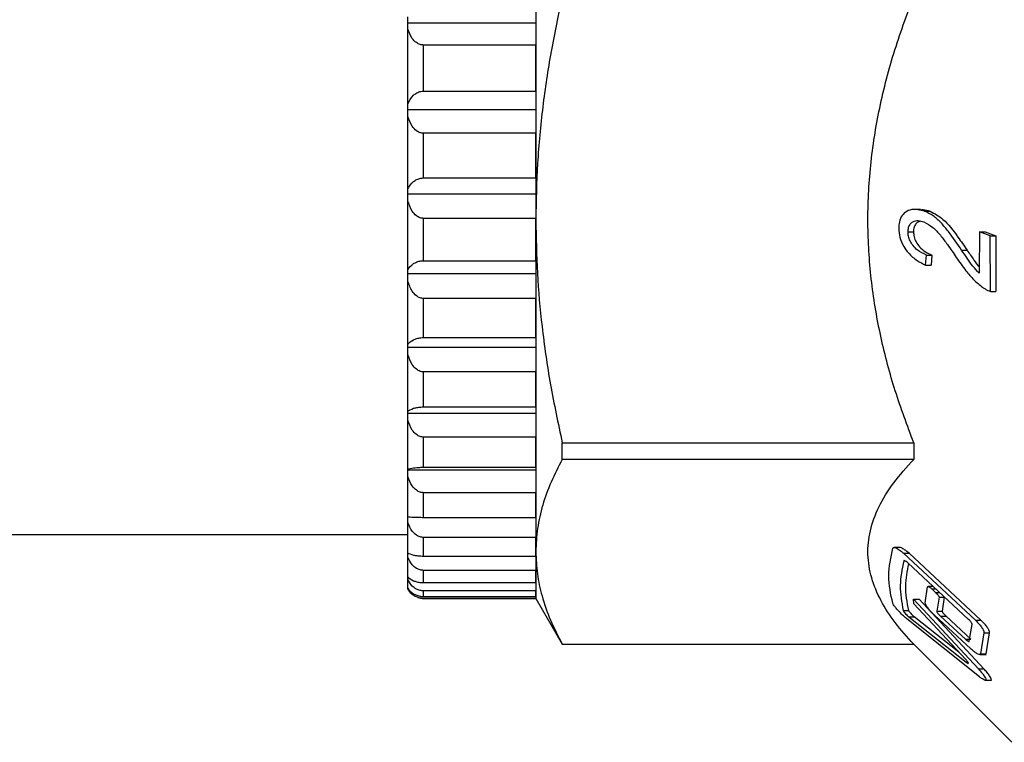
# Model space of a CAD drawing. Extents: x -43 to 559, y 0 to 245.
# Drawn here: x 115 to 169, y 1 to 40 of the extents above; entities that cross this region are included whole.
import ezdxf

# ---------------------------------------------------------------- set-up
doc = ezdxf.new("R2010")
doc.units = 0
doc.layers.get('0').update_dxf_attribs({"linetype": 'CONTINUOUS'})

msp = doc.modelspace()

# ---------------------------------------------------------------- linework, layer by layer
at = {"color": 7, "linetype": 'CONTINUOUS'}
for p, q in [((143.612, 54.791), (143.612, 29.151)), ((136.612, 39.904), (136.612, 40.234)), ((136.612, 39.904), (143.612, 39.904)), ((136.612, 39.549), (136.612, 39.904)), ((136.612, 35.455), (136.612, 39.549)), ((143.612, 38.687), (137.478, 38.687)), ((137.478, 36.17), (137.478, 38.687)), ((143.612, 36.17), (143.612, 38.687)), ((137.478, 36.17), (143.612, 36.17)), ((136.612, 35.16), (136.612, 35.455)), ((136.612, 35.16), (143.612, 35.16)), ((136.612, 34.783), (136.612, 35.16)), ((136.612, 30.814), (136.612, 34.783)), ((143.612, 33.868), (137.478, 33.868)), ((137.478, 31.428), (137.478, 33.868)), ((143.612, 31.428), (143.612, 33.868)), ((137.478, 31.428), (143.612, 31.428)), ((136.612, 30.561), (136.612, 30.814)), ((136.612, 30.561), (143.612, 30.561)), ((136.612, 30.17), (136.612, 30.561)), ((136.612, 26.411), (136.612, 30.17)), ((164.637, 29.714), (164.336, 29.714)), ((164.851, 29.609), (165.151, 29.609)), ((143.612, 29.222), (137.478, 29.222)), ((137.478, 26.91), (137.478, 29.222)), ((143.612, 26.91), (143.612, 29.222)), ((143.612, 29.151), (143.612, 11.021)), ((163.947, 28.492), (164.247, 28.492)), ((167.859, 28.487), (167.838, 26.237)), ((168.443, 28.269), (167.859, 28.487)), ((167.859, 28.487), (168.159, 28.487)), ((168.159, 28.487), (168.743, 28.269)), ((168.449, 25.236), (168.443, 28.269)), ((168.443, 28.269), (168.743, 28.269)), ((168.743, 28.269), (168.749, 25.236)), ((166.877, 27.483), (167.177, 27.483)), ((137.478, 26.91), (143.612, 26.91)), ((164.91, 26.667), (164.952, 27.222)), ((164.952, 27.222), (165.252, 27.222)), ((165.252, 27.222), (165.21, 26.667)), ((136.612, 26.205), (136.612, 26.411)), ((164.91, 26.667), (165.21, 26.667)), ((136.612, 26.205), (143.612, 26.205)), ((136.612, 25.809), (136.612, 26.205)), ((136.612, 22.34), (136.612, 25.809)), ((143.612, 24.847), (137.478, 24.847)), ((137.478, 22.714), (137.478, 24.847)), ((143.612, 22.714), (143.612, 24.847)), ((168.449, 25.236), (168.749, 25.236)), ((137.478, 22.714), (143.612, 22.714)), ((136.612, 22.185), (136.612, 22.34)), ((136.612, 22.185), (143.612, 22.185)), ((136.612, 21.792), (136.612, 22.185)), ((136.612, 18.687), (136.612, 21.792)), ((143.612, 20.837), (137.478, 20.837)), ((137.478, 18.928), (137.478, 20.837)), ((143.612, 18.928), (143.612, 20.837)), ((137.478, 18.928), (143.612, 18.928)), ((136.612, 18.587), (136.612, 18.687)), ((136.612, 18.587), (143.612, 18.587)), ((136.612, 18.205), (136.612, 18.587)), ((136.612, 15.53), (136.612, 18.205)), ((143.612, 17.278), (137.478, 17.278)), ((137.478, 15.633), (137.478, 17.278)), ((143.612, 15.633), (143.612, 17.278)), ((145.055, 16.973), (164.259, 16.973)), ((145.055, 16.066), (145.055, 16.973)), ((164.259, 16.973), (164.259, 16.066)), ((137.478, 15.633), (143.612, 15.633)), ((164.259, 16.066), (145.055, 16.066)), ((136.612, 15.488), (136.612, 15.53)), ((136.612, 15.488), (143.612, 15.488)), ((136.612, 15.125), (136.612, 15.488)), ((136.612, 12.937), (136.612, 15.125)), ((143.612, 14.245), (137.478, 14.245)), ((137.478, 12.9), (137.478, 14.245)), ((143.612, 12.9), (143.612, 14.245)), ((136.612, 12.617), (136.612, 12.937)), ((136.612, 10.963), (136.612, 12.617)), ((137.478, 12.9), (143.612, 12.9)), ((65.612, 11.971), (136.612, 11.971)), ((143.612, 11.803), (137.478, 11.803)), ((137.478, 10.786), (137.478, 11.803)), ((143.612, 10.786), (143.612, 11.803)), ((136.612, 10.734), (136.612, 10.963)), ((137.478, 10.786), (143.612, 10.786)), ((143.612, 11.021), (143.612, 8.471)), ((163.489, 11.257), (163.192, 11.257)), ((163.705, 10.936), (167.635, 7.279)), ((163.705, 10.936), (164.005, 10.936)), ((167.935, 7.279), (164.005, 10.936)), ((136.612, 9.649), (136.612, 10.734)), ((167.258, 7.328), (163.942, 10.408)), ((143.612, 10.004), (137.478, 10.004)), ((137.478, 9.337), (137.478, 10.004)), ((143.612, 9.337), (143.612, 10.004)), ((136.612, 9.518), (136.612, 9.649)), ((136.612, 9.025), (136.612, 9.518)), ((137.478, 9.337), (143.612, 9.337)), ((136.612, 8.993), (136.612, 9.025)), ((143.612, 8.886), (137.478, 8.886)), ((137.478, 8.583), (137.478, 8.886)), ((143.612, 8.583), (143.612, 8.886)), ((164.89, 8.233), (165.021, 9.11)), ((165.322, 9.126), (165.046, 9.126)), ((165.248, 8.997), (165.455, 8.805)), ((137.478, 8.583), (143.612, 8.583)), ((143.612, 8.473), (137.478, 8.473)), ((137.478, 8.471), (143.612, 8.471)), ((143.612, 8.471), (143.612, 8.473)), ((143.612, 8.471), (145.055, 5.971)), ((164.259, 8.176), (164.253, 8.435)), ((164.253, 8.435), (167.791, 4.631)), ((164.253, 8.435), (164.553, 8.435)), ((167.106, 5.133), (164.259, 8.176)), ((168.091, 4.631), (164.553, 8.435)), ((165.644, 8.533), (165.525, 7.775)), ((165.644, 8.533), (165.944, 8.533)), ((165.825, 7.775), (165.944, 8.533)), ((163.686, 7.81), (163.986, 7.81)), ((167.38, 5.724), (165.401, 7.553)), ((165.525, 7.775), (165.825, 7.775)), ((167.851, 4.19), (163.885, 7.358)), ((163.992, 7.47), (167.126, 4.985)), ((163.992, 7.47), (164.292, 7.47)), ((166.72, 5.545), (164.292, 7.47)), ((165.726, 7.503), (167.08, 6.252)), ((165.726, 7.503), (166.026, 7.503)), ((167.38, 6.252), (166.026, 7.503)), ((167.294, 6.139), (167.445, 7.056)), ((167.635, 7.279), (167.935, 7.279)), ((168.097, 6.598), (167.91, 5.442)), ((168.097, 6.598), (168.397, 6.598)), ((168.21, 5.442), (168.397, 6.598)), ((145.055, 5.977), (164.259, 5.977)), ((145.055, 5.971), (145.055, 5.977)), ((145.055, 5.971), (164.259, 5.971)), ((164.259, 5.977), (164.259, 5.971)), ((164.259, 5.971), (169.612, 0.618)), ((167.08, 6.252), (167.38, 6.252)), ((167.863, 5.403), (168.21, 5.403)), ((167.91, 5.442), (168.21, 5.442)), ((167.791, 4.631), (168.091, 4.631)), ((168.163, 4.008), (168.502, 4.008))]:
    msp.add_line(p, q, dxfattribs=at)
at = {"color": 8, "linetype": 'CONTINUOUS'}
for p, q in [((163.713, 10.521), (163.787, 10.521)), ((165.248, 8.997), (165.461, 8.997)), ((165.455, 8.805), (165.668, 8.805)), ((137.478, 8.471), (137.478, 8.473)), ((167.126, 4.985), (167.223, 4.985))]:
    msp.add_line(p, q, dxfattribs=at)
at = {"color": 7, "linetype": 'CONTINUOUS'}
msp.add_arc((137.478, 9.471), 1, 251.5229, 270, dxfattribs=at)
for points, knots in [([(145.055, 41.329), (144.841, 40.331), (144.412, 38.335), (143.964, 35.299), (143.668, 32.236), (143.631, 30.18), (143.612, 29.151)], [0, 0, 0, 0, 0.248691, 0.497363, 0.748686, 1, 1, 1, 1]), ([(164.259, 16.973), (163.908, 17.912), (163.207, 19.79), (162.43, 22.713), (161.913, 25.712), (161.703, 28.802), (161.837, 31.927), (162.316, 35.089), (163.111, 38.239), (163.876, 40.299), (164.259, 41.329)], [0, 0, 0, 0, 0.119552, 0.239074, 0.361953, 0.48481, 0.611305, 0.737821, 0.868888, 1, 1, 1, 1]), ([(137.478, 38.687), (137.415, 38.693), (137.275, 38.707), (137.053, 38.83), (136.79, 39.102), (136.682, 39.375), (136.612, 39.549)], [0, 0, 0, 0, 0.137169, 0.303843, 0.553824, 1, 1, 1, 1]), ([(136.612, 35.455), (136.697, 35.628), (136.811, 35.861), (137.103, 36.079), (137.298, 36.159), (137.43, 36.167), (137.478, 36.17)], [0, 0, 0, 0, 0.531585, 0.712274, 0.894569, 1, 1, 1, 1]), ([(137.478, 33.868), (137.415, 33.875), (137.275, 33.889), (137.053, 34.02), (136.79, 34.309), (136.682, 34.598), (136.612, 34.783)], [0, 0, 0, 0, 0.137169, 0.303842, 0.553823, 1, 1, 1, 1]), ([(136.612, 30.814), (136.697, 30.963), (136.811, 31.162), (137.103, 31.349), (137.298, 31.418), (137.43, 31.425), (137.478, 31.428)], [0, 0, 0, 0, 0.531586, 0.712274, 0.894569, 1, 1, 1, 1]), ([(137.478, 29.222), (137.415, 29.228), (137.275, 29.243), (137.053, 29.379), (136.79, 29.679), (136.682, 29.978), (136.612, 30.17)], [0, 0, 0, 0, 0.137169, 0.303842, 0.553824, 1, 1, 1, 1]), ([(164.851, 29.609), (164.611, 29.671), (164.232, 29.768), (163.802, 29.588), (163.558, 29.323), (163.455, 29.001), (163.447, 28.777), (163.444, 28.694)], [0, 0, 0, 0, 0.3611043, 0.5697991, 0.7358985, 0.9023927, 1, 1, 1, 1]), ([(164.637, 29.691), (164.683, 29.698), (164.846, 29.724), (165.023, 29.657), (165.151, 29.609)], [0, 0, 0, 0, 0.275701, 1, 1, 1, 1]), ([(166.877, 27.483), (166.641, 27.831), (166.286, 28.355), (165.766, 28.989), (165.327, 29.39), (165.009, 29.536), (164.851, 29.609)], [0, 0, 0, 0, 0.395422, 0.593449, 0.797441, 1, 1, 1, 1]), ([(165.151, 29.609), (165.393, 29.483), (165.959, 29.188), (166.601, 28.323), (167.012, 27.723), (167.177, 27.483)], [0, 0, 0, 0, 0.310123, 0.724089, 1, 1, 1, 1]), ([(143.612, 29.151), (143.629, 28.18), (143.661, 26.235), (143.937, 23.228), (144.379, 20.133), (144.83, 18.028), (145.055, 16.973)], [0, 0, 0, 0, 0.237371, 0.475425, 0.737359, 1, 1, 1, 1]), ([(163.947, 28.492), (163.953, 28.576), (163.964, 28.745), (164.069, 28.93), (164.245, 29.066), (164.499, 29.128), (164.71, 29.066), (164.816, 29.035)], [0, 0, 0, 0, 0.161919, 0.325409, 0.479248, 0.737598, 1, 1, 1, 1]), ([(164.636, 29.072), (164.572, 29.052), (164.449, 29.013), (164.314, 28.852), (164.253, 28.665), (164.249, 28.536), (164.247, 28.492)], [0, 0, 0, 0, 0.300362, 0.578785, 0.85885, 1, 1, 1, 1]), ([(163.444, 28.694), (163.455, 28.525), (163.477, 28.186), (163.683, 27.702), (164.012, 27.258), (164.431, 26.909), (164.756, 26.745), (164.91, 26.667)], [0, 0, 0, 0, 0.1826636, 0.3671826, 0.5238229, 0.7741528, 1, 1, 1, 1]), ([(164.816, 29.035), (164.98, 28.946), (165.301, 28.774), (165.725, 28.302), (166.145, 27.743), (166.427, 27.328), (166.586, 27.095)], [0, 0, 0, 0, 0.240131, 0.466502, 0.699474, 1, 1, 1, 1]), ([(164.952, 27.222), (164.786, 27.297), (164.53, 27.412), (164.227, 27.712), (164.058, 27.975), (163.961, 28.244), (163.952, 28.409), (163.947, 28.492)], [0, 0, 0, 0, 0.365349, 0.562867, 0.727668, 0.862785, 1, 1, 1, 1]), ([(164.247, 28.492), (164.253, 28.399), (164.265, 28.21), (164.387, 27.916), (164.599, 27.624), (164.9, 27.375), (165.133, 27.274), (165.252, 27.222)], [0, 0, 0, 0, 0.153862, 0.309504, 0.483525, 0.736716, 1, 1, 1, 1]), ([(167.838, 26.237), (167.719, 26.36), (167.482, 26.603), (167.177, 27.046), (166.977, 27.337), (166.877, 27.483)], [0, 0, 0, 0, 0.33886, 0.669053, 1, 1, 1, 1]), ([(167.177, 27.483), (167.301, 27.304), (167.515, 26.997), (167.73, 26.673), (167.837, 26.559), (167.841, 26.554)], [0, 0, 0, 0, 0.572022, 0.981625, 1, 1, 1, 1]), ([(136.612, 26.411), (136.697, 26.532), (136.811, 26.695), (137.103, 26.847), (137.298, 26.903), (137.43, 26.908), (137.478, 26.91)], [0, 0, 0, 0, 0.531585, 0.712274, 0.894569, 1, 1, 1, 1]), ([(166.586, 27.095), (166.758, 26.848), (167.058, 26.415), (167.539, 25.848), (167.861, 25.59), (168.025, 25.459)], [0, 0, 0, 0, 0.396931, 0.693976, 1, 1, 1, 1]), ([(137.478, 24.847), (137.415, 24.854), (137.275, 24.869), (137.053, 25.007), (136.79, 25.31), (136.682, 25.614), (136.612, 25.809)], [0, 0, 0, 0, 0.137169, 0.303843, 0.553824, 1, 1, 1, 1]), ([(168.025, 25.459), (168.074, 25.426), (168.169, 25.362), (168.311, 25.288), (168.403, 25.253), (168.449, 25.236)], [0, 0, 0, 0, 0.357067, 0.677289, 1, 1, 1, 1]), ([(136.612, 22.34), (136.697, 22.43), (136.811, 22.552), (137.103, 22.666), (137.298, 22.708), (137.43, 22.712), (137.478, 22.714)], [0, 0, 0, 0, 0.531586, 0.712274, 0.894569, 1, 1, 1, 1]), ([(137.478, 20.837), (137.415, 20.844), (137.275, 20.859), (137.053, 20.996), (136.79, 21.297), (136.682, 21.599), (136.612, 21.792)], [0, 0, 0, 0, 0.137169, 0.303842, 0.553824, 1, 1, 1, 1]), ([(136.612, 18.687), (136.697, 18.745), (136.811, 18.824), (137.103, 18.897), (137.298, 18.924), (137.43, 18.927), (137.478, 18.928)], [0, 0, 0, 0, 0.531585, 0.7122741, 0.8945693, 1, 1, 1, 1]), ([(137.478, 17.278), (137.415, 17.284), (137.275, 17.299), (137.053, 17.432), (136.79, 17.725), (136.682, 18.017), (136.612, 18.205)], [0, 0, 0, 0, 0.137169, 0.303842, 0.553824, 1, 1, 1, 1]), ([(136.612, 15.53), (136.697, 15.555), (136.811, 15.589), (137.103, 15.62), (137.298, 15.632), (137.43, 15.633), (137.478, 15.633)], [0, 0, 0, 0, 0.5315851, 0.7122741, 0.8945696, 1, 1, 1, 1]), ([(145.055, 16.066), (144.841, 15.652), (144.412, 14.825), (143.964, 13.568), (143.668, 12.299), (143.631, 11.447), (143.612, 11.021)], [0, 0, 0, 0, 0.248691, 0.497363, 0.748686, 1, 1, 1, 1]), ([(164.259, 5.977), (163.908, 6.366), (163.207, 7.144), (162.43, 8.354), (161.913, 9.597), (161.703, 10.877), (161.837, 12.171), (162.316, 13.481), (163.111, 14.785), (163.876, 15.639), (164.259, 16.066)], [0, 0, 0, 0, 0.119552, 0.239074, 0.361953, 0.48481, 0.611305, 0.737821, 0.868888, 1, 1, 1, 1]), ([(137.478, 14.245), (137.415, 14.251), (137.275, 14.265), (137.053, 14.391), (136.79, 14.669), (136.682, 14.947), (136.612, 15.125)], [0, 0, 0, 0, 0.137169, 0.303843, 0.553823, 1, 1, 1, 1]), ([(136.612, 12.937), (136.697, 12.928), (136.811, 12.916), (137.103, 12.904), (137.298, 12.9), (137.43, 12.9), (137.478, 12.9)], [0, 0, 0, 0, 0.531585, 0.712274, 0.894569, 1, 1, 1, 1]), ([(137.478, 11.803), (137.415, 11.809), (137.275, 11.821), (137.053, 11.938), (136.79, 12.195), (136.682, 12.452), (136.612, 12.617)], [0, 0, 0, 0, 0.137169, 0.303843, 0.553824, 1, 1, 1, 1]), ([(136.612, 10.963), (136.697, 10.92), (136.811, 10.862), (137.103, 10.808), (137.298, 10.789), (137.43, 10.787), (137.478, 10.786)], [0, 0, 0, 0, 0.531585, 0.712274, 0.894569, 1, 1, 1, 1]), ([(143.612, 11.021), (143.629, 10.619), (143.661, 9.813), (143.937, 8.568), (144.379, 7.286), (144.83, 6.414), (145.055, 5.977)], [0, 0, 0, 0, 0.237371, 0.475425, 0.737359, 1, 1, 1, 1]), ([(163.113, 8.208), (163.005, 8.706), (162.788, 9.71), (163.013, 10.713), (163.126, 11.218)], [0, 0, 0, 0, 0.496872, 1, 1, 1, 1]), ([(163.126, 11.218), (163.135, 11.232), (163.155, 11.262), (163.238, 11.256), (163.376, 11.195), (163.545, 11.079), (163.662, 10.975), (163.705, 10.936)], [0, 0, 0, 0, 0.146339, 0.291869, 0.514843, 0.819087, 1, 1, 1, 1]), ([(164.005, 10.936), (163.922, 11.008), (163.776, 11.134), (163.604, 11.229), (163.512, 11.264), (163.489, 11.257), (163.489, 11.257)], [0, 0, 0, 0, 0.431381, 0.759462, 0.99286, 1, 1, 1, 1]), ([(137.478, 10.004), (137.415, 10.009), (137.275, 10.021), (137.053, 10.125), (136.79, 10.356), (136.682, 10.587), (136.612, 10.734)], [0, 0, 0, 0, 0.137169, 0.303843, 0.553823, 1, 1, 1, 1]), ([(163.713, 10.521), (163.621, 10.071), (163.436, 9.168), (163.603, 8.264), (163.686, 7.81)], [0, 0, 0, 0, 0.497547, 1, 1, 1, 1]), ([(163.942, 10.408), (163.909, 10.436), (163.852, 10.486), (163.782, 10.527), (163.739, 10.539), (163.719, 10.534), (163.715, 10.524), (163.713, 10.521)], [0, 0, 0, 0, 0.34044, 0.596851, 0.780568, 0.924225, 1, 1, 1, 1]), ([(163.986, 7.81), (163.901, 8.26), (163.74, 9.111), (163.911, 9.961), (163.991, 10.362)], [0, 0, 0, 0, 0.528376, 1, 1, 1, 1]), ([(136.612, 9.649), (136.697, 9.573), (136.811, 9.472), (137.103, 9.377), (137.298, 9.342), (137.43, 9.338), (137.478, 9.337)], [0, 0, 0, 0, 0.531585, 0.712274, 0.894569, 1, 1, 1, 1]), ([(137.478, 8.886), (137.415, 8.891), (137.275, 8.901), (137.053, 8.991), (136.79, 9.19), (136.682, 9.39), (136.612, 9.518)], [0, 0, 0, 0, 0.137169, 0.303842, 0.553824, 1, 1, 1, 1]), ([(136.612, 9.025), (136.697, 8.918), (136.811, 8.774), (137.103, 8.639), (137.298, 8.59), (137.43, 8.585), (137.478, 8.583)], [0, 0, 0, 0, 0.531585, 0.712274, 0.894569, 1, 1, 1, 1]), ([(137.478, 8.473), (137.415, 8.477), (137.275, 8.485), (137.053, 8.56), (136.79, 8.724), (136.682, 8.888), (136.612, 8.993)], [0, 0, 0, 0, 0.137169, 0.303842, 0.553824, 1, 1, 1, 1]), ([(165.021, 9.11), (165.025, 9.116), (165.031, 9.128), (165.062, 9.125), (165.115, 9.102), (165.181, 9.056), (165.229, 9.014), (165.248, 8.997)], [0, 0, 0, 0, 0.144427, 0.288448, 0.504732, 0.801804, 1, 1, 1, 1]), ([(165.455, 8.805), (165.486, 8.774), (165.537, 8.724), (165.596, 8.648), (165.629, 8.594), (165.645, 8.555), (165.644, 8.54), (165.644, 8.533)], [0, 0, 0, 0, 0.33709, 0.563777, 0.735952, 0.875616, 1, 1, 1, 1]), ([(163.885, 7.358), (163.825, 7.408), (163.693, 7.52), (163.487, 7.725), (163.308, 7.92), (163.191, 8.068), (163.131, 8.16), (163.118, 8.194), (163.113, 8.208)], [0, 0, 0, 0, 0.202434, 0.447913, 0.661598, 0.81151, 0.927332, 1, 1, 1, 1]), ([(165.401, 7.553), (165.321, 7.63), (165.186, 7.762), (165.029, 7.955), (164.939, 8.09), (164.895, 8.182), (164.892, 8.217), (164.89, 8.233)], [0, 0, 0, 0, 0.341597, 0.577864, 0.752872, 0.892379, 1, 1, 1, 1]), ([(163.686, 7.81), (163.69, 7.801), (163.697, 7.783), (163.728, 7.737), (163.782, 7.672), (163.859, 7.589), (163.934, 7.518), (163.977, 7.482), (163.992, 7.47)], [0, 0, 0, 0, 0.113326, 0.226313, 0.396802, 0.630512, 0.869434, 1, 1, 1, 1]), ([(164.292, 7.47), (164.263, 7.495), (164.203, 7.545), (164.117, 7.633), (164.051, 7.708), (164.01, 7.763), (163.991, 7.794), (163.988, 7.806), (163.986, 7.81)], [0, 0, 0, 0, 0.248515, 0.500573, 0.694979, 0.835593, 0.946203, 1, 1, 1, 1]), ([(165.525, 7.775), (165.525, 7.767), (165.527, 7.75), (165.548, 7.708), (165.589, 7.65), (165.651, 7.576), (165.701, 7.528), (165.726, 7.503)], [0, 0, 0, 0, 0.137512, 0.275015, 0.464228, 0.727176, 1, 1, 1, 1]), ([(166.026, 7.503), (165.995, 7.534), (165.941, 7.586), (165.879, 7.663), (165.843, 7.717), (165.826, 7.754), (165.825, 7.769), (165.825, 7.775)], [0, 0, 0, 0, 0.340528, 0.575219, 0.750075, 0.889966, 1, 1, 1, 1]), ([(167.445, 7.056), (167.445, 7.064), (167.446, 7.08), (167.429, 7.121), (167.394, 7.177), (167.335, 7.252), (167.285, 7.301), (167.258, 7.328)], [0, 0, 0, 0, 0.136276, 0.272763, 0.45112, 0.696174, 1, 1, 1, 1]), ([(167.635, 7.279), (167.711, 7.203), (167.838, 7.077), (167.983, 6.888), (168.062, 6.754), (168.101, 6.656), (168.099, 6.617), (168.097, 6.598)], [0, 0, 0, 0, 0.335838, 0.560372, 0.732008, 0.871959, 1, 1, 1, 1]), ([(168.397, 6.598), (168.398, 6.618), (168.401, 6.659), (168.359, 6.761), (168.274, 6.901), (168.129, 7.088), (168.004, 7.21), (167.935, 7.279)], [0, 0, 0, 0, 0.137003, 0.273904, 0.45147, 0.694444, 1, 1, 1, 1]), ([(167.08, 6.252), (167.112, 6.224), (167.168, 6.175), (167.233, 6.135), (167.272, 6.121), (167.291, 6.125), (167.293, 6.135), (167.294, 6.139)], [0, 0, 0, 0, 0.341386, 0.58549, 0.764772, 0.906888, 1, 1, 1, 1]), ([(167.91, 5.442), (167.905, 5.428), (167.896, 5.399), (167.831, 5.403), (167.717, 5.455), (167.557, 5.567), (167.436, 5.675), (167.38, 5.724)], [0, 0, 0, 0, 0.141688, 0.282874, 0.484388, 0.76279, 1, 1, 1, 1]), ([(168.164, 5.405), (168.178, 5.406), (168.203, 5.407), (168.208, 5.431), (168.21, 5.442)], [0, 0, 0, 0, 0.550573, 1, 1, 1, 1]), ([(167.126, 4.985), (167.149, 4.968), (167.187, 4.94), (167.225, 4.924), (167.243, 4.925), (167.246, 4.941), (167.235, 4.968), (167.21, 5.009), (167.167, 5.066), (167.127, 5.109), (167.106, 5.133)], [0, 0, 0, 0, 0.186714, 0.30662, 0.405675, 0.505212, 0.594255, 0.6878, 0.832648, 1, 1, 1, 1]), ([(167.791, 4.631), (167.862, 4.553), (167.983, 4.418), (168.114, 4.24), (168.187, 4.114), (168.209, 4.035), (168.186, 4.003), (168.122, 4.012), (168.01, 4.07), (167.906, 4.148), (167.851, 4.19)], [0, 0, 0, 0, 0.187158, 0.319876, 0.425907, 0.532635, 0.624143, 0.715556, 0.85092, 1, 1, 1, 1]), ([(168.462, 4.012), (168.473, 4.012), (168.503, 4.011), (168.506, 4.057), (168.474, 4.139), (168.399, 4.262), (168.271, 4.433), (168.154, 4.563), (168.091, 4.631)], [0, 0, 0, 0, 0.094088, 0.246516, 0.383327, 0.527173, 0.74902, 1, 1, 1, 1])]:
    msp.add_open_spline(points, degree=3, knots=knots, dxfattribs=at)

doc.saveas('drawing.dxf')
